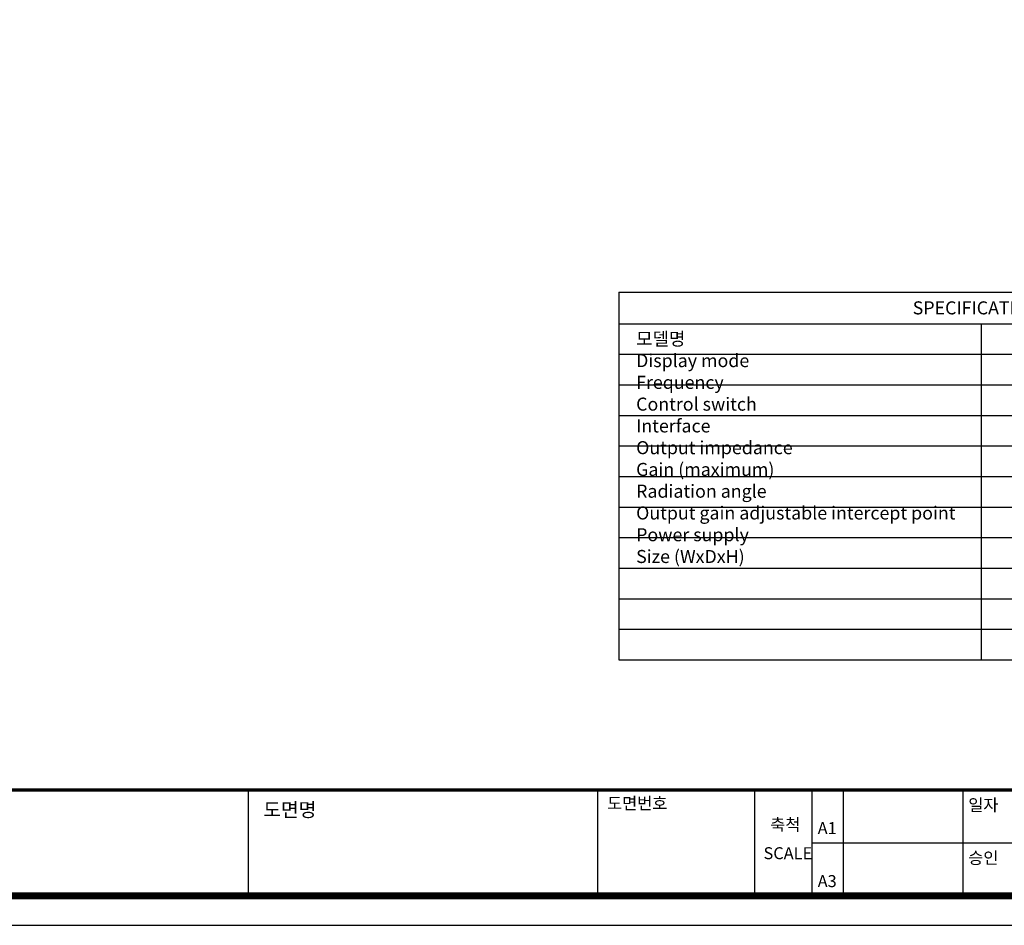
# Model space of a CAD drawing. Units: millimetres. Extents: x 0 to 1561, y 0 to 909.
# Drawn here: x 571 to 1026, y 0 to 419 of the extents above; entities that cross this region are included whole.
import ezdxf

# ---------------------------------------------------------------- set-up
doc = ezdxf.new("R2010")
doc.units = ezdxf.units.MM
doc.styles.get("Standard").update_dxf_attribs({"font": 'malgun.ttf'})

# ---------------------------------------------------------------- blocks, each defined once
blk = doc.blocks.new('도각')
at = {"color": 0}
for p, q in [((45086, 5954), (45086, 9014)), ((55199, 5959), (55199, 9019)), ((59727, 9019), (59727, 5959)), ((61393, 9019), (61393, 5959)), ((62294, 9019), (62294, 5959)), ((65757, 9019), (65757, 5959)), ((61393, 7489), (74605, 7489))]:
    blk.add_line(p, q, dxfattribs=at)
blk.add_lwpolyline([(83409, 62000), (2709, 62000), (2709, 5100), (83409, 5100)], close=True, dxfattribs=at)
at = {"color": 0, "const_width": 204}
blk.add_lwpolyline([(3938, 61146), (82180, 61146), (82180, 5954), (3938, 5954)], close=True, dxfattribs=at)
at = {"color": 0, "const_width": 102}
blk.add_lwpolyline([(3938, 9019), (82180, 9019)], dxfattribs=at)
at = {"color": 0, "linetype": 'Continuous'}
for s, height, p in [('도면번호', 346.8, (55466, 8458)), ('도면명', 408, (45515, 8242)), ('일자', 346.8, (65916, 8409)), ('축척', 346.8, (60185, 7842)), ('A1', 346.8, (61558, 7741)), ('SCALE', 346.8, (59991, 7014)), ('승인', 346.8, (65916, 6879)), ('A3', 346.8, (61558, 6206))]:
    blk.add_text(s, height=height, dxfattribs=at).set_placement(p)
blk = doc.blocks.new('*T1')
at = {"color": 0, "linetype": 'ByBlock', "lineweight": -2, "transparency": 16777216}
for p, q in [((0, 0), (335.82, 0)), ((0, 0), (0, -170.1)), ((335.82, 0), (335.82, -170.1)), ((0, -14.62), (335.82, -14.62)), ((167.53, -14.62), (167.53, -170.1)), ((0, -28.75), (335.82, -28.75)), ((0, -42.89), (335.82, -42.89)), ((0, -57.02), (335.82, -57.02)), ((0, -71.16), (335.82, -71.16)), ((0, -85.29), (335.82, -85.29)), ((0, -99.43), (335.82, -99.43)), ((0, -113.56), (335.82, -113.56)), ((0, -127.7), (335.82, -127.7)), ((0, -141.83), (335.82, -141.83)), ((0, -155.97), (335.82, -155.97)), ((0, -170.1), (335.82, -170.1))]:
    blk.add_line(p, q, dxfattribs=at)
at = {"color": 0, "transparency": 16777216, "insert": (167.91, -7.31), "char_height": 6.0384, "width": 335.0917, "attachment_point": 5}
blk.add_mtext('{\\f黑体|b0|i0|c134|p49;SPECIFICATION}S', dxfattribs=at)

msp = doc.modelspace()

# ---------------------------------------------------------------- block references
at = {"xscale": 0.01597483342050879, "yscale": 0.01597483342050879, "zscale": 0.01597483342050879}
msp.add_blockref('도각', (-43.28, -81.47), dxfattribs=at)
msp.add_blockref('*T1', (848.21, 292.85))

# ---------------------------------------------------------------- texts
at = {"insert": (856.17, 274.24), "char_height": 6.0384, "width": 232.2306, "attachment_point": 1}
msp.add_mtext('\\pxsm1.38;{\\fGulim|b0|i0|c129|p50;모델명\\PDisplay mode\\PFrequency\\PControl switch\\PInterface\\POutput impedance\\PGain (maximum)\\PRadiation angle\\POutput gain adjustable intercept point\\PPower supply\\PSize (WxDxH)}', dxfattribs=at)

doc.saveas('drawing.dxf')
